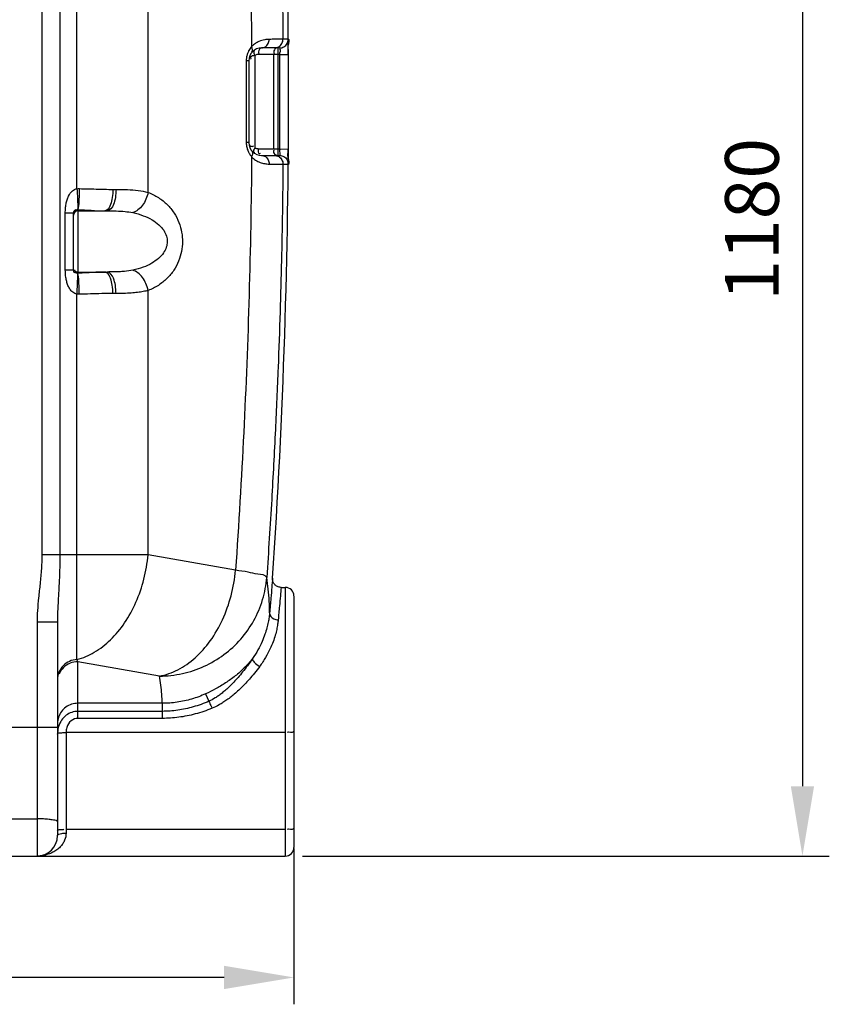
# Model space of a CAD drawing. Units: millimetres. Extents: x 17890 to 21145, y -3734 to -312.
# Drawn here: x 20379 to 21133, y -2172 to -1255 of the extents above; entities that cross this region are included whole.
import ezdxf

# ---------------------------------------------------------------- set-up
doc = ezdxf.new("R2010")
doc.units = ezdxf.units.MM
doc.layers.add('AM_5', color=3, linetype='Continuous', lineweight=25)
doc.layers.add('körperlinien dünn', color=1, linetype='Continuous', lineweight=25)
doc.styles.get("Standard").update_dxf_attribs({"font": 'ARIAL.TTF'})
doc.dimstyles.new('AM_DIN$0', dxfattribs={"dimtxt": 50, "dimasz": 65, "dimexe": 25, "dimexo": 1, "dimgap": 15, "dimtad": 1, "dimdec": 0, "dimdsep": 46, "dimtxsty": 'STANDARD', "dimcen": 0, "dimclrd": 256, "dimclre": 256, "dimclrt": 2, "dimadec": 0, "dimazin": 2, "dimtp": 0.1, "dimtm": 0.1, "dimtfac": 0.71, "dimtdec": 0, "dimtmove": 0, "dimatfit": 3, "dimfxl": 1, "dimlwd": -1, "dimlwe": -1, "dimarcsym": 0})

# ---------------------------------------------------------------- blocks, each defined once
blk = doc.blocks.new('*D334')
at = {"layer": 'AM_5'}
for p, q in [((18674.42, -2026.79), (18674.42, -2171.77)), ((20634.42, -2026.79), (20634.42, -2171.77)), ((20569.42, -2146.77), (18739.42, -2146.77))]:
    blk.add_line(p, q, dxfattribs=at)
for points in [[(18739.42, -2135.94), (18739.42, -2157.6), (18674.42, -2146.77)], [(20569.42, -2135.94), (20569.42, -2157.6), (20634.42, -2146.77)]]:
    blk.add_solid(points, dxfattribs=at)
at = {"layer": 'DEFPOINTS', "color": 0}
for p in [(18674.42, -2025.79), (20634.42, -2025.79), (18674.42, -2146.77)]:
    blk.add_point(p, dxfattribs=at)
at = {"layer": 'AM_5', "color": 2, "insert": (19654.42, -2106.24), "char_height": 50, "attachment_point": 5}
blk.add_mtext('1960', dxfattribs=at)
blk = doc.blocks.new('*D338')
at = {"layer": 'AM_5'}
for p, q in [((20753.42, -848.79), (21132.59, -848.79)), ((21107.59, -913.79), (21107.59, -1968.79)), ((20642.53, -2033.79), (21132.59, -2033.79))]:
    blk.add_line(p, q, dxfattribs=at)
for points in [[(21096.76, -913.79), (21118.43, -913.79), (21107.59, -848.79)], [(21096.76, -1968.79), (21118.43, -1968.79), (21107.59, -2033.79)]]:
    blk.add_solid(points, dxfattribs=at)
at = {"layer": 'DEFPOINTS', "color": 0}
for p in [(20752.42, -848.79), (20641.53, -2033.79), (21107.59, -2033.79)]:
    blk.add_point(p, dxfattribs=at)
at = {"layer": 'AM_5', "color": 2, "insert": (21067.07, -1441.29), "char_height": 50, "attachment_point": 5, "rotation": 90}
blk.add_mtext('1180', dxfattribs=at)

msp = doc.modelspace()

# ---------------------------------------------------------------- linework, layer by layer
at = {"layer": 'körperlinien dünn'}
for p, q in [((20432.55, -1412.76), (20432.55, -579.08)), ((20399.89, -624.5), (20399.89, -1753.47)), ((20416.65, -624.5), (20416.65, -1753.47)), ((20498.72, -1416.25), (20498.71, -833.81)), ((20621.15, -1281.79), (20604.41, -1281.79)), ((20619.75, -1381.79), (20619.75, -1281.79)), ((20629.15, -1273.72), (20624.24, -1273.72)), ((20597.97, -1288.73), (20597.97, -1374.86)), ((20621.27, -1287.79), (20601.19, -1287.79)), ((20615.45, -1287.79), (20615.45, -1375.79)), ((20621.27, -1287.79), (20629.27, -1287.74)), ((20592.41, -1293.79), (20590.07, -1293.79)), ((20590.07, -1293.79), (20590.07, -1369.79)), ((20592.41, -1293.79), (20592.41, -1369.79)), ((20592.41, -1369.79), (20590.07, -1369.79)), ((20601.19, -1375.79), (20621.27, -1375.79)), ((20604.41, -1381.79), (20621.15, -1381.79)), ((20621.27, -1375.79), (20629.27, -1375.85)), ((20624.24, -1389.86), (20629.15, -1389.86)), ((20466, -1413.38), (20468.91, -1413.38)), ((20421.73, -1435.34), (20429.42, -1435.34)), ((20421.73, -1488.32), (20421.73, -1435.34)), ((20429.42, -1488.32), (20429.42, -1435.34)), ((20433.42, -1432.21), (20433.42, -1491.44)), ((20433.42, -1433.38), (20460.73, -1433.38)), ((20421.73, -1488.32), (20429.42, -1488.32)), ((20433.42, -1490.28), (20460.73, -1490.28)), ((20432.55, -1850.97), (20432.55, -1510.89)), ((20468.91, -1510.28), (20466, -1510.28)), ((20498.71, -1753.47), (20498.71, -1507.41)), ((20498.71, -1753.47), (20399.89, -1753.47)), ((20580.11, -1767.82), (20498.71, -1753.47)), ((20622.56, -1783.79), (20626.42, -1783.79)), ((20626.42, -1783.79), (20626.42, -2033.79)), ((20634.42, -1791.8), (20634.42, -2025.79)), ((20414.42, -1816.16), (20395.42, -1816.16)), ((20395.42, -1816.16), (20395.42, -2033.79)), ((20414.42, -1816.16), (20414.42, -2014.79)), ((20509.39, -1866.3), (20433.42, -1852.91)), ((20433.42, -1905.67), (20433.42, -1852.91)), ((20552.29, -1882.84), (20555.37, -1889.71)), ((20511.95, -1891.63), (20433.42, -1891.63)), ((20511.95, -1891.63), (20511.95, -1905.67)), ((20511.95, -1899.13), (20433.42, -1899.13)), ((20511.95, -1905.67), (20433.42, -1905.67)), ((20344.42, -1913.96), (20414.42, -1913.96)), ((20626.42, -1918.76), (20422.42, -1918.76)), ((20422.42, -1918.76), (20422.42, -2012.48)), ((20363.42, -1999.15), (20395.42, -1999.15)), ((20626.42, -2009), (20422.42, -2009)), ((18682.42, -2033.79), (20626.42, -2033.79))]:
    msp.add_line(p, q, dxfattribs=at)
for points in [[(20601.19, -1287.79), (20600.54, -1287.83), (20599.91, -1287.93), (20599.26, -1288.11), (20598.61, -1288.38), (20597.97, -1288.73)], [(20601.19, -1375.79), (20600.52, -1375.76), (20599.88, -1375.65), (20599.24, -1375.47), (20598.6, -1375.21), (20597.97, -1374.86)], [(20432.55, -1412.76), (20433.67, -1412.72), (20434.78, -1412.72)], [(20433.12, -1432.19), (20433.27, -1432.19), (20433.42, -1432.21)], [(20433.42, -1491.44), (20433.27, -1491.46), (20433.12, -1491.47)], [(20434.78, -1510.94), (20433.67, -1510.93), (20432.55, -1510.89)], [(20622.56, -1783.8), (20622.29, -1783.79), (20621.42, -1783.71), (20620.58, -1783.55), (20619.79, -1783.3), (20619.04, -1782.98), (20618.35, -1782.6), (20617.71, -1782.16), (20617.13, -1781.67), (20616.62, -1781.15), (20616.16, -1780.6), (20615.76, -1780.02), (20615.43, -1779.42), (20615.15, -1778.82), (20614.94, -1778.22), (20614.77, -1777.63), (20614.66, -1777.06), (20614.59, -1776.51), (20614.56, -1776.01), (20614.56, -1775.57), (20614.57, -1775.29)], [(20433.42, -1852.91), (20432.99, -1851.99), (20432.55, -1850.97)]]:
    msp.add_lwpolyline(points, dxfattribs=at)
for centre, radius, start, end in [((13998.59, -1331.83), 6630.83, 356.165524, 3.990753), ((20604.41, -1293.79), 12, 90, 180), ((13998.59, -1331.83), 6622.83, 359.619626, 0.380945), ((20604.41, -1369.79), 12, 179.99036, 270), ((20433.42, -1437.38), 4, 90, 180), ((20433.42, -1486.28), 4, 208.54678, 270), ((20626.42, -1791.79), 8, 0, 90), ((20395.42, -2014.79), 19, 270, 0), ((20626.42, -2025.79), 8, 270, 0)]:
    msp.add_arc(centre, radius, start, end, dxfattribs=at)
for points, knots in [([(20575.41, -833.07), (20579.37, -882.66), (20586.12, -981.97), (20592.67, -1131.17), (20594.67, -1230.75), (20595.08, -1280.56)], [0, 0, 0, 0, 149.252112, 298.570071, 448.002128, 448.002128, 448.002128, 448.002128]), ([(20604.35, -825.83), (20606, -846.54), (20609.38, -891.64), (20613.67, -958.46), (20617.15, -1023.84), (20619.69, -1082.14), (20621.52, -1134.68), (20622.83, -1183.11), (20623.73, -1229), (20624.11, -1258.95), (20624.24, -1273.72)], [209.858117, 209.858117, 209.858117, 209.858117, 272.190334, 345.527346, 410.736974, 468.612651, 520.578321, 568.450713, 613.957523, 658.28824, 658.28824, 658.28824, 658.28824]), ([(20611.38, -1273.77), (20610.02, -1273.77), (20606.77, -1274.06), (20602.4, -1275.39), (20599.62, -1276.92), (20598.57, -1277.63)], [0, 0, 0, 0, 4.081577, 9.742503, 13.547895, 13.547895, 13.547895, 13.547895]), ([(20604.41, -1281.79), (20602.83, -1281.79), (20600.94, -1284.36), (20601.61, -1286.53), (20601.98, -1286.83)], [0, 0, 0, 0, 4.752866, 6.194714, 6.194714, 6.194714, 6.194714]), ([(20604.41, -1281.79), (20605.63, -1281.79), (20608.19, -1280.97), (20610.78, -1277.85), (20611.38, -1275.14), (20611.38, -1273.77)], [0, 0, 0, 0, 3.651909, 7.543808, 11.660849, 11.660849, 11.660849, 11.660849]), ([(20624.24, -1273.72), (20621.89, -1273.77), (20617.6, -1273.74), (20613.32, -1273.76), (20611.38, -1273.77)], [0, 0, 0, 0, 7.049508, 12.86062, 12.86062, 12.86062, 12.86062]), ([(20616.25, -1281.79), (20617.63, -1281.79), (20620.46, -1281.04), (20623.52, -1277.95), (20624.25, -1275.11), (20624.24, -1273.72)], [0, 0, 0, 0, 4.160761, 8.322904, 12.486401, 12.486401, 12.486401, 12.486401]), ([(20621.15, -1281.79), (20622.54, -1281.79), (20625.37, -1281.04), (20628.43, -1277.95), (20629.16, -1275.11), (20629.15, -1273.72)], [0, 0, 0, 0, 4.163661, 8.327327, 12.490997, 12.490997, 12.490997, 12.490997]), ([(20629.12, -1280.18), (20629.15, -1279.96), (20629.18, -1279.68), (20629.23, -1279.41), (20629.24, -1279.35)], [0, 0, 0, 0, 0.6737804, 0.8394915, 0.8394915, 0.8394915, 0.8394915]), ([(20590.99, -1287.79), (20590.85, -1288.26), (20590.45, -1289.7), (20590.22, -1291.2), (20590.13, -1292.2)], [0, 0, 0, 0, 1.468505, 4.503799, 4.503799, 4.503799, 4.503799]), ([(20592.5, -1284.25), (20592.37, -1284.47), (20591.78, -1285.61), (20591.3, -1286.81), (20590.99, -1287.79)], [0, 0, 0, 0, 0.766065, 3.848103, 3.848103, 3.848103, 3.848103]), ([(20596.8, -1289.03), (20595.75, -1289.26), (20593.71, -1289.85), (20594.16, -1291.27), (20594.27, -1291.51)], [0, 0, 0, 0, 3.212756, 3.998752, 3.998752, 3.998752, 3.998752]), ([(20616.29, -1283.49), (20615.94, -1284.1), (20615.48, -1285.23), (20615.86, -1286.53), (20616.24, -1286.83)], [0, 0, 0, 0, 2.092011, 3.533859, 3.533859, 3.533859, 3.533859]), ([(20629.27, -1283.98), (20629.27, -1283.8), (20629.25, -1283.46), (20629.22, -1283.12), (20629.21, -1282.96)], [0, 0, 0, 0, 0.546927, 1.030043, 1.030043, 1.030043, 1.030043]), ([(20590.56, -1374.19), (20590.85, -1375.48), (20591.62, -1377.79), (20592.79, -1379.92), (20593.4, -1380.84)], [0, 0, 0, 0, 3.943217, 7.261776, 7.261776, 7.261776, 7.261776]), ([(20592.79, -1371.43), (20593.17, -1372.25), (20594.21, -1373.52), (20595.75, -1373.45), (20596.2, -1373.26)], [0, 0, 0, 0, 2.7105, 4.195713, 4.195713, 4.195713, 4.195713]), ([(20595.08, -1383.03), (20594.73, -1425.85), (20593.16, -1511.47), (20588.16, -1639.76), (20583.08, -1725.17), (20580.11, -1767.82)], [0, 0, 0, 0, 128.471686, 256.869298, 385.135254, 385.135254, 385.135254, 385.135254]), ([(20601.19, -1375.79), (20601.19, -1377.24), (20600.83, -1380.74), (20602.91, -1379.86), (20603.25, -1379.67)], [0, 0, 0, 0, 4.346444, 5.519712, 5.519712, 5.519712, 5.519712]), ([(20604.41, -1381.79), (20605.63, -1381.79), (20608.19, -1382.62), (20610.78, -1385.74), (20611.38, -1388.45), (20611.38, -1389.82)], [0, 0, 0, 0, 3.651702, 7.543405, 11.660241, 11.660241, 11.660241, 11.660241]), ([(20616.29, -1380.09), (20615.94, -1379.49), (20615.48, -1378.36), (20615.86, -1377.06), (20616.24, -1376.75)], [0, 0, 0, 0, 2.092011, 3.533859, 3.533859, 3.533859, 3.533859]), ([(20616.25, -1381.79), (20617.63, -1381.79), (20620.46, -1382.55), (20623.52, -1385.64), (20624.25, -1388.48), (20624.24, -1389.86)], [0, 0, 0, 0, 4.160762, 8.322875, 12.486325, 12.486325, 12.486325, 12.486325]), ([(20621.15, -1381.79), (20622.54, -1381.79), (20625.37, -1382.55), (20628.43, -1385.64), (20629.16, -1388.48), (20629.15, -1389.86)], [0, 0, 0, 0, 4.163557, 8.327189, 12.490921, 12.490921, 12.490921, 12.490921]), ([(20621.67, -1379.4), (20621.5, -1378.6), (20621.11, -1377.63), (20621.33, -1376.37), (20621.56, -1376.21)], [0, 0, 0, 0, 2.446961, 3.281262, 3.281262, 3.281262, 3.281262]), ([(20598.82, -1386.13), (20600.13, -1386.98), (20602.88, -1388.38), (20607.16, -1389.57), (20610.02, -1389.82), (20611.38, -1389.82)], [0, 0, 0, 0, 4.686647, 9.166901, 13.251306, 13.251306, 13.251306, 13.251306]), ([(20624.24, -1389.86), (20624.11, -1404.64), (20623.73, -1434.56), (20622.83, -1480.41), (20621.52, -1528.77), (20619.7, -1581.21), (20617.17, -1639.37), (20613.71, -1704.47), (20610.78, -1750.31), (20609.09, -1774.5)], [0, 0, 0, 0, 44.316396, 89.779266, 137.588643, 189.432489, 247.198374, 312.233554, 384.989369, 384.989369, 384.989369, 384.989369]), ([(20611.38, -1389.82), (20613.32, -1389.83), (20617.6, -1389.85), (20621.89, -1389.82), (20624.24, -1389.86)], [0, 0, 0, 0, 5.81143, 12.861271, 12.861271, 12.861271, 12.861271]), ([(20629.15, -1389.86), (20630.93, -1389.94), (20629.55, -1386.12), (20629.17, -1384.34), (20629.15, -1384.25)], [0, 0, 0, 0, 5.349833, 5.616251, 5.616251, 5.616251, 5.616251]), ([(20421.73, -1435.34), (20421.73, -1433.87), (20421.84, -1431.06), (20422.38, -1426.98), (20423.3, -1423.17), (20424.98, -1418.84), (20427.73, -1414.72), (20431.08, -1412.96), (20432.55, -1412.76)], [0, 0, 0, 0, 4.388229, 8.427896, 12.340168, 16.113034, 22.346087, 26.797331, 26.797331, 26.797331, 26.797331]), ([(20432.55, -1412.76), (20432.7, -1414.95), (20432.96, -1419.08), (20433.15, -1425.54), (20433.42, -1429.86), (20433.12, -1432.19)], [0, 0, 0, 0, 6.568556, 12.40271, 19.440281, 19.440281, 19.440281, 19.440281]), ([(20434.78, -1412.72), (20434.74, -1414.92), (20434.66, -1419.08), (20434.22, -1425.56), (20434.12, -1429.96), (20433.42, -1432.21)], [0, 0, 0, 0, 6.604351, 12.474375, 19.558484, 19.558484, 19.558484, 19.558484]), ([(20434.78, -1412.72), (20439.95, -1412.78), (20450.36, -1413.06), (20460.77, -1413.38), (20466, -1413.38)], [0, 0, 0, 0, 15.535634, 31.227005, 31.227005, 31.227005, 31.227005]), ([(20466, -1413.38), (20466, -1415.94), (20465.66, -1420.77), (20464.07, -1427.33), (20462.11, -1431.52), (20460.42, -1432.7)], [0, 0, 0, 0, 7.675525, 14.369849, 20.541054, 20.541054, 20.541054, 20.541054]), ([(20468.91, -1413.38), (20468.91, -1415.94), (20468.48, -1420.85), (20466.88, -1427.77), (20463.47, -1433.38), (20460.73, -1433.38)], [0, 0, 0, 0, 7.678965, 14.405461, 22.638484, 22.638484, 22.638484, 22.638484]), ([(20468.91, -1413.38), (20472.42, -1413.38), (20479.34, -1413.47), (20489.33, -1414.2), (20495.74, -1415.39), (20498.72, -1416.25)], [0, 0, 0, 0, 10.538803, 20.740186, 30.030777, 30.030777, 30.030777, 30.030777]), ([(20498.71, -1416.25), (20498.32, -1418.41), (20497.04, -1422.64), (20493.84, -1428.23), (20489.68, -1432.6), (20486.28, -1434.52), (20484.57, -1435.06)], [0, 0, 0, 0, 6.60248, 13.101632, 19.150192, 24.538671, 24.538671, 24.538671, 24.538671]), ([(20498.72, -1416.25), (20502.11, -1417.48), (20508.52, -1420.63), (20516.72, -1427.23), (20523.15, -1435.16), (20527.67, -1443.97), (20530.23, -1453.1), (20531, -1462.22), (20530.09, -1471.28), (20527.42, -1480.28), (20522.87, -1488.89), (20516.48, -1496.64), (20508.38, -1503.1), (20502.06, -1506.2), (20498.71, -1507.41)], [0, 0, 0, 0, 10.825674, 21.220816, 31.338281, 41.225379, 50.709778, 59.618464, 68.514325, 77.879476, 87.598435, 97.552023, 107.788033, 118.464936, 118.464936, 118.464936, 118.464936]), ([(20429.42, -1435.34), (20429.42, -1434.1), (20430.58, -1431.69), (20432.42, -1432.38), (20432.78, -1432.65)], [0, 0, 0, 0, 3.724683, 5.094418, 5.094418, 5.094418, 5.094418]), ([(20433.42, -1432.21), (20437.57, -1432.33), (20445.89, -1432.82), (20454.21, -1433.38), (20458.4, -1433.38)], [0, 0, 0, 0, 12.44379, 25.003343, 25.003343, 25.003343, 25.003343]), ([(20460.73, -1433.38), (20463.53, -1433.38), (20469.06, -1433.43), (20477.03, -1433.86), (20482.17, -1434.56), (20484.57, -1435.06)], [0, 0, 0, 0, 8.420867, 16.573847, 23.937132, 23.937132, 23.937132, 23.937132]), ([(20484.57, -1435.06), (20487.87, -1435.76), (20494.01, -1437.51), (20502.2, -1441.3), (20508.69, -1445.89), (20513.34, -1451.06), (20516.05, -1456.54), (20516.87, -1462.06), (20515.9, -1467.55), (20513.09, -1472.93), (20508.41, -1477.99), (20501.97, -1482.48), (20493.88, -1486.19), (20487.82, -1487.9), (20484.57, -1488.59)], [0, 0, 0, 0, 10.122076, 19.078539, 26.944642, 33.804694, 39.747467, 45.01147, 50.282491, 56.189, 62.976318, 70.749082, 79.587202, 89.566187, 89.566187, 89.566187, 89.566187]), ([(20432.55, -1510.89), (20431.14, -1510.7), (20428.52, -1509.37), (20425.91, -1506.26), (20424.13, -1502.82), (20422.92, -1499.16), (20421.96, -1494.32), (20421.73, -1490.64), (20421.73, -1488.32)], [0, 0, 0, 0, 4.290974, 8.310765, 12.056664, 15.824338, 19.861351, 26.830236, 26.830236, 26.830236, 26.830236]), ([(20433.12, -1491.47), (20431.84, -1491.38), (20428.91, -1490.91), (20429.81, -1489.07), (20430.03, -1488.73)], [0, 0, 0, 0, 3.871319, 5.088251, 5.088251, 5.088251, 5.088251]), ([(20432.55, -1510.89), (20432.7, -1508.71), (20432.96, -1504.58), (20433.15, -1498.11), (20433.42, -1493.79), (20433.12, -1491.47)], [0, 0, 0, 0, 6.568561, 12.402719, 19.440273, 19.440273, 19.440273, 19.440273]), ([(20458.4, -1490.28), (20455.65, -1490.28), (20450.06, -1490.53), (20441.75, -1491.1), (20436.17, -1491.37), (20433.42, -1491.44)], [0, 0, 0, 0, 8.244315, 16.768338, 25.00416, 25.00416, 25.00416, 25.00416]), ([(20434.78, -1510.94), (20434.74, -1508.74), (20434.66, -1504.57), (20434.22, -1498.09), (20434.12, -1493.7), (20433.42, -1491.44)], [0, 0, 0, 0, 6.604008, 12.473641, 19.557047, 19.557047, 19.557047, 19.557047]), ([(20466, -1510.28), (20466, -1507.72), (20465.66, -1502.88), (20464.07, -1496.33), (20462.11, -1492.13), (20460.42, -1490.95)], [0, 0, 0, 0, 7.675429, 14.369742, 20.541126, 20.541126, 20.541126, 20.541126]), ([(20484.57, -1488.59), (20482.01, -1489.13), (20477.79, -1489.69), (20471.76, -1490.09), (20466.39, -1490.25), (20462.65, -1490.28), (20460.73, -1490.28)], [0, 0, 0, 0, 7.835071, 12.733313, 18.148516, 23.937624, 23.937624, 23.937624, 23.937624]), ([(20468.91, -1510.28), (20468.91, -1507.72), (20468.48, -1502.8), (20466.88, -1495.88), (20463.47, -1490.28), (20460.73, -1490.28)], [0, 0, 0, 0, 7.678957, 14.405442, 22.638514, 22.638514, 22.638514, 22.638514]), ([(20498.71, -1507.41), (20498.32, -1505.24), (20497.04, -1501.02), (20493.84, -1495.43), (20489.68, -1491.05), (20486.28, -1489.14), (20484.57, -1488.59)], [0, 0, 0, 0, 6.602489, 13.10163, 19.150146, 24.538547, 24.538547, 24.538547, 24.538547]), ([(20466, -1510.28), (20462.56, -1510.28), (20455.58, -1510.42), (20445.18, -1510.74), (20438.21, -1510.89), (20434.78, -1510.94)], [0, 0, 0, 0, 10.306883, 20.93845, 31.227363, 31.227363, 31.227363, 31.227363]), ([(20498.71, -1507.41), (20497.26, -1507.82), (20494.05, -1508.58), (20488.77, -1509.41), (20482.7, -1509.95), (20475.99, -1510.23), (20471.32, -1510.28), (20468.91, -1510.28)], [0, 0, 0, 0, 4.516063, 9.886297, 16.020886, 22.792941, 30.030633, 30.030633, 30.030633, 30.030633]), ([(20399.89, -1753.47), (20399.89, -1757.79), (20399.57, -1766.76), (20398.31, -1780.09), (20396.83, -1793.03), (20395.72, -1804.97), (20395.42, -1812.54), (20395.42, -1816.16)], [0, 0, 0, 0, 12.946378, 26.919856, 40.158174, 52.022683, 62.881908, 62.881908, 62.881908, 62.881908]), ([(20416.65, -1753.47), (20416.65, -1758.14), (20416.5, -1767.71), (20415.89, -1781.68), (20415.14, -1794.69), (20414.58, -1806.02), (20414.42, -1812.95), (20414.42, -1816.16)], [0, 0, 0, 0, 14.01377, 28.707164, 41.940806, 53.10988, 62.741475, 62.741475, 62.741475, 62.741475]), ([(20432.55, -1850.97), (20438.2, -1849.5), (20449.54, -1844.58), (20464.61, -1832.71), (20477.68, -1816.77), (20488.13, -1797.61), (20495.46, -1776.2), (20498.04, -1761.1), (20498.71, -1753.47)], [0, 0, 0, 0, 17.510032, 36.50654, 57.057117, 78.921711, 101.648193, 124.64159, 124.64159, 124.64159, 124.64159]), ([(20509.39, -1866.3), (20515.3, -1865.29), (20527.31, -1861.08), (20543.42, -1849.6), (20557.48, -1833.55), (20568.74, -1813.85), (20576.65, -1791.59), (20579.4, -1775.81), (20580.11, -1767.82)], [0, 0, 0, 0, 17.97476, 37.500724, 58.741699, 81.473248, 105.201273, 129.262737, 129.262737, 129.262737, 129.262737]), ([(20609.09, -1774.5), (20607.79, -1771.89), (20600.21, -1771.72), (20591.24, -1769.25), (20584.06, -1768.37), (20580.11, -1767.82)], [0, 0, 0, 0, 8.748174, 17.887343, 29.858023, 29.858023, 29.858023, 29.858023]), ([(20509.39, -1866.3), (20516.51, -1866.27), (20530.79, -1864.69), (20551.19, -1857.9), (20569.69, -1847.01), (20585.45, -1832.51), (20597.74, -1815.05), (20606, -1795.44), (20608.57, -1781.49), (20609.09, -1774.5)], [0, 0, 0, 0, 21.360092, 42.712642, 64.030102, 85.288578, 106.478645, 127.595551, 148.641935, 148.641935, 148.641935, 148.641935]), ([(20611.81, -1807.58), (20611.81, -1803.91), (20611.61, -1796.56), (20610.71, -1785.52), (20609.7, -1778.17), (20609.09, -1774.5)], [0, 0, 0, 0, 11.010057, 22.050597, 33.230212, 33.230212, 33.230212, 33.230212]), ([(20614.58, -1775.26), (20614.34, -1778.03), (20613.81, -1784.19), (20612.89, -1794.96), (20612.2, -1802.96), (20611.81, -1807.58)], [0, 0, 0, 0, 8.355149, 18.534611, 32.441792, 32.441792, 32.441792, 32.441792]), ([(20622.56, -1783.79), (20622.32, -1786.39), (20621.79, -1792.16), (20620.87, -1802.25), (20620.18, -1809.73), (20619.79, -1814.05)], [0, 0, 0, 0, 7.833199, 17.368255, 30.384598, 30.384598, 30.384598, 30.384598]), ([(20611.81, -1807.58), (20611.69, -1808.92), (20611.36, -1811.8), (20610.56, -1816.43), (20609.3, -1821.74), (20607.41, -1827.8), (20604.69, -1834.64), (20600.91, -1842.25), (20597.72, -1847.4), (20595.89, -1850.07)], [0, 0, 0, 0, 4.027721, 8.685574, 14.098464, 20.39683, 27.709309, 36.157859, 45.853653, 45.853653, 45.853653, 45.853653]), ([(20619.79, -1814.05), (20619.66, -1815.42), (20619.31, -1818.36), (20618.44, -1823.09), (20617.08, -1828.5), (20615.04, -1834.67), (20612.1, -1841.62), (20608.01, -1849.35), (20604.57, -1854.56), (20602.6, -1857.25)], [0, 0, 0, 0, 4.117397, 8.877081, 14.40913, 20.852086, 28.346393, 37.03078, 47.042886, 47.042886, 47.042886, 47.042886]), ([(20611.81, -1807.58), (20611.67, -1809.82), (20614.81, -1813.33), (20618.38, -1814), (20619.79, -1814.05)], [0, 0, 0, 0, 6.712316, 10.926562, 10.926562, 10.926562, 10.926562]), ([(20595.89, -1850.07), (20593.53, -1853.09), (20588.44, -1858.79), (20579.95, -1866.32), (20570.94, -1872.81), (20561.7, -1878.29), (20555.4, -1881.42), (20552.29, -1882.84)], [0, 0, 0, 0, 11.51347, 22.850092, 33.983135, 44.775482, 55.044105, 55.044105, 55.044105, 55.044105]), ([(20595.89, -1850.07), (20594.38, -1852.3), (20591.41, -1856.48), (20586.92, -1862.29), (20582.66, -1867.4), (20578.61, -1871.87), (20574.78, -1875.78), (20571.14, -1879.17), (20567.69, -1882.09), (20564.4, -1884.57), (20560.4, -1887.22), (20557.36, -1888.83), (20555.37, -1889.71)], [0, 0, 0, 0, 8.071212, 15.397852, 22.011446, 28.022526, 33.485825, 38.438403, 42.936405, 47.038152, 50.788957, 57.319866, 57.319866, 57.319866, 57.319866]), ([(20595.89, -1850.07), (20595.56, -1851.25), (20598.44, -1854.3), (20600.77, -1856.17), (20602.6, -1857.25)], [0, 0, 0, 0, 3.662909, 10.031415, 10.031415, 10.031415, 10.031415]), ([(20432.55, -1850.97), (20430.16, -1851.08), (20425.38, -1852.19), (20419.37, -1856.35), (20415.36, -1862.4), (20414.42, -1867.15), (20414.42, -1869.5)], [0, 0, 0, 0, 7.1913, 14.334684, 21.414111, 28.449087, 28.449087, 28.449087, 28.449087]), ([(20433.42, -1852.91), (20430.95, -1852.91), (20425.97, -1853.88), (20419.66, -1858.02), (20416.81, -1862.2), (20415.87, -1864.46)], [0, 0, 0, 0, 7.409177, 14.788029, 22.123783, 22.123783, 22.123783, 22.123783]), ([(20602.6, -1857.25), (20601.02, -1859.41), (20597.9, -1863.46), (20593.16, -1869.07), (20588.61, -1874.02), (20584.25, -1878.38), (20580.07, -1882.21), (20576.06, -1885.56), (20572.22, -1888.46), (20568.52, -1890.96), (20563.96, -1893.69), (20560.51, -1895.37), (20558.25, -1896.3)], [0, 0, 0, 0, 8.007984, 15.337997, 22.024444, 28.168355, 33.824921, 39.032784, 43.832323, 48.282724, 52.421431, 59.758719, 59.758719, 59.758719, 59.758719]), ([(20511.95, -1891.63), (20511.84, -1888.82), (20511.52, -1883.19), (20510.67, -1874.74), (20509.86, -1869.12), (20509.39, -1866.3)], [0, 0, 0, 0, 8.433581, 16.906233, 25.468463, 25.468463, 25.468463, 25.468463]), ([(20552.29, -1882.84), (20548.07, -1884.77), (20539.35, -1888.02), (20525.77, -1890.98), (20516.54, -1891.63), (20511.95, -1891.63)], [0, 0, 0, 0, 13.927152, 27.79795, 41.575529, 41.575529, 41.575529, 41.575529]), ([(20433.42, -1891.63), (20431.44, -1891.63), (20427.46, -1892.25), (20422.08, -1894.94), (20417.8, -1899.15), (20415.05, -1904.45), (20414.42, -1908.39), (20414.42, -1910.34)], [0, 0, 0, 0, 5.942316, 11.868325, 17.767852, 23.640778, 29.497204, 29.497204, 29.497204, 29.497204]), ([(20555.37, -1889.71), (20550.63, -1891.8), (20541.1, -1895.29), (20526.49, -1898.44), (20516.74, -1899.13), (20511.95, -1899.13)], [0, 0, 0, 0, 15.538369, 30.327768, 44.724049, 44.724049, 44.724049, 44.724049]), ([(20558.25, -1896.3), (20553.19, -1898.4), (20543, -1901.88), (20527.43, -1904.99), (20517.06, -1905.67), (20511.95, -1905.67)], [0, 0, 0, 0, 16.440977, 32.173026, 47.514416, 47.514416, 47.514416, 47.514416]), ([(20555.37, -1889.71), (20555.94, -1891.04), (20556.89, -1893.24), (20557.87, -1895.43), (20558.26, -1896.3)], [0, 0, 0, 0, 4.329607, 7.192931, 7.192931, 7.192931, 7.192931]), ([(20433.42, -1899.13), (20431.5, -1899.13), (20427.59, -1899.78), (20422.27, -1902.62), (20417.92, -1907.23), (20416.08, -1911.17), (20415.44, -1913.28)], [0, 0, 0, 0, 5.756847, 11.635674, 17.811383, 24.442604, 24.442604, 24.442604, 24.442604]), ([(20433.42, -1905.67), (20431.22, -1905.67), (20426.35, -1907.38), (20422.92, -1913.16), (20422.44, -1917.22), (20422.42, -1918.76)], [0, 0, 0, 0, 6.613832, 14.179912, 18.791957, 18.791957, 18.791957, 18.791957]), ([(20414.42, -1920.38), (20414.42, -1918.98), (20418.92, -1919.18), (20421.08, -1918.79), (20422.42, -1918.76)], [0, 0, 0, 0, 4.223885, 8.232524, 8.232524, 8.232524, 8.232524]), ([(20634.42, -1917.38), (20634.42, -1919.08), (20631.38, -1918.83), (20628.49, -1918.57), (20628.47, -1918.92)], [0, 0, 0, 0, 5.10258, 6.15178, 6.15178, 6.15178, 6.15178]), ([(20406.59, -1999.71), (20404.83, -1999.47), (20401.1, -1999.26), (20397.38, -1999.15), (20395.42, -1999.15)], [0, 0, 0, 0, 5.313075, 11.186143, 11.186143, 11.186143, 11.186143]), ([(20414.42, -2002.09), (20414.42, -2000.75), (20410.19, -2000.37), (20407.99, -1999.9), (20406.59, -1999.71)], [0, 0, 0, 0, 4.019907, 8.273452, 8.273452, 8.273452, 8.273452]), ([(20422.42, -2012.48), (20422.42, -2014.73), (20421.69, -2018.24), (20419.43, -2022.44), (20416.99, -2025.46), (20413.89, -2028.17), (20410.16, -2030.47), (20405.79, -2032.29), (20400.82, -2033.51), (20397.27, -2033.79), (20395.42, -2033.79)], [0, 0, 0, 0, 6.746499, 10.402091, 14.254836, 18.334768, 22.688293, 27.374746, 32.452638, 37.998533, 37.998533, 37.998533, 37.998533]), ([(20414.42, -2014.79), (20414.42, -2013.3), (20418.73, -2012.73), (20421.08, -2012.48), (20422.42, -2012.48)], [0, 0, 0, 0, 4.474572, 8.486624, 8.486624, 8.486624, 8.486624]), ([(20416.75, -2009.08), (20417.62, -2009.04), (20418.48, -2009.01), (20420.35, -2009.2), (20420.38, -2008.85)], [0, 0, 0, 0, 2.610862, 3.660062, 3.660062, 3.660062, 3.660062]), ([(20634.42, -2007.61), (20634.42, -2009.32), (20631.38, -2009.07), (20628.49, -2008.81), (20628.47, -2009.16)], [0, 0, 0, 0, 5.102587, 6.151789, 6.151789, 6.151789, 6.151789])]:
    msp.add_open_spline(points, degree=3, knots=knots, dxfattribs=at)
for points in [[(20629.24, -1279.35), (20629.58, -1277.51), (20631.02, -1273.63), (20629.15, -1273.72)], [(20595.08, -1280.56), (20594.09, -1281.68), (20593.21, -1282.93), (20592.5, -1284.25)], [(20598.57, -1277.63), (20597.31, -1278.47), (20596.13, -1279.46), (20595.08, -1280.56)], [(20595.42, -1285.85), (20596.59, -1284.53), (20595.95, -1282.09), (20595.08, -1280.56)], [(20617.42, -1282.23), (20616.96, -1282.55), (20616.58, -1283.01), (20616.29, -1283.49)], [(20618.67, -1281.79), (20618.23, -1281.79), (20617.78, -1281.97), (20617.42, -1282.23)], [(20629.21, -1282.96), (20629.12, -1282.04), (20629.04, -1281.1), (20629.12, -1280.18)], [(20594.27, -1291.51), (20594.38, -1291.76), (20594.52, -1292), (20594.68, -1292.23)], [(20597.97, -1288.73), (20597.58, -1288.86), (20597.19, -1288.94), (20596.8, -1289.03)], [(20597.97, -1283.67), (20597.13, -1284.2), (20597.07, -1285.58), (20597.26, -1286.55)], [(20597.26, -1286.55), (20597.4, -1287.3), (20597.65, -1288.04), (20597.97, -1288.73)], [(20621.27, -1287.79), (20621.25, -1286.18), (20622.79, -1282.91), (20621.17, -1282.94)], [(20629.27, -1287.74), (20629.27, -1286.49), (20629.32, -1285.24), (20629.27, -1283.98)], [(20590.13, -1292.2), (20590.09, -1292.73), (20590.07, -1293.26), (20590.07, -1293.79)], [(20590.07, -1369.79), (20590.07, -1371.27), (20590.24, -1372.75), (20590.56, -1374.19)], [(20592.41, -1369.79), (20592.41, -1370.35), (20592.56, -1370.92), (20592.79, -1371.43)], [(20596.2, -1373.26), (20596.38, -1373.19), (20596.55, -1373.09), (20596.71, -1372.99)], [(20593.4, -1380.84), (20593.91, -1381.61), (20594.47, -1382.34), (20595.08, -1383.03)], [(20595.42, -1377.74), (20596.59, -1379.06), (20595.95, -1381.5), (20595.08, -1383.03)], [(20595.08, -1383.03), (20596.2, -1384.2), (20597.47, -1385.24), (20598.82, -1386.13)], [(20597.97, -1374.86), (20597.41, -1376.08), (20596.13, -1378.11), (20597.27, -1378.83)], [(20597.27, -1378.83), (20597.5, -1378.98), (20597.78, -1379.05), (20598.06, -1379.08)], [(20617.42, -1381.36), (20616.96, -1381.04), (20616.58, -1380.58), (20616.29, -1380.09)], [(20618.67, -1381.79), (20618.23, -1381.79), (20617.78, -1381.61), (20617.42, -1381.36)], [(20621.15, -1381.79), (20621.97, -1381.8), (20621.85, -1380.2), (20621.67, -1379.4)], [(20629.01, -1383.43), (20628.86, -1382.5), (20628.81, -1381.56), (20628.86, -1380.62)], [(20628.86, -1380.62), (20628.88, -1380.27), (20628.9, -1379.92), (20628.94, -1379.57)], [(20628.94, -1379.57), (20629.07, -1378.33), (20629.27, -1377.09), (20629.27, -1375.85)], [(20629.15, -1384.25), (20629.1, -1383.98), (20629.05, -1383.71), (20629.01, -1383.43)], [(20460.42, -1432.7), (20459.84, -1433.11), (20459.11, -1433.38), (20458.4, -1433.38)], [(20460.42, -1490.95), (20459.84, -1490.54), (20459.11, -1490.28), (20458.4, -1490.28)], [(20415.22, -1914.06), (20414.68, -1916.11), (20414.42, -1918.26), (20414.42, -1920.38)], [(20415.44, -1913.28), (20415.36, -1913.54), (20415.29, -1913.8), (20415.22, -1914.06)], [(20414.42, -2010.39), (20414.42, -2009.5), (20415.86, -2009.12), (20416.75, -2009.08)]]:
    msp.add_open_spline(points, degree=3, dxfattribs=at)

# ---------------------------------------------------------------- dimensions: what is measured, and where the dimension line sits
at = {"layer": 'AM_5'}
dim = msp.add_linear_dim(base=(21107.59, -2033.79), p1=(20752.42, -848.79), p2=(20641.53, -2033.79), angle=90, text='1180', dimstyle='AM_DIN$0', dxfattribs=at)
dim.commit()
dim.dimension.update_dxf_attribs({"geometry": '*D338', "text_midpoint": (21067.07, -1441.29)})
dim = msp.add_linear_dim(base=(18674.42, -2146.77), p1=(20634.42, -2025.79), p2=(18674.42, -2025.79), dimstyle='AM_DIN$0', dxfattribs=at)
dim.commit()
dim.dimension.update_dxf_attribs({"geometry": '*D334', "text_midpoint": (19654.42, -2106.24)})

doc.saveas('drawing.dxf')
